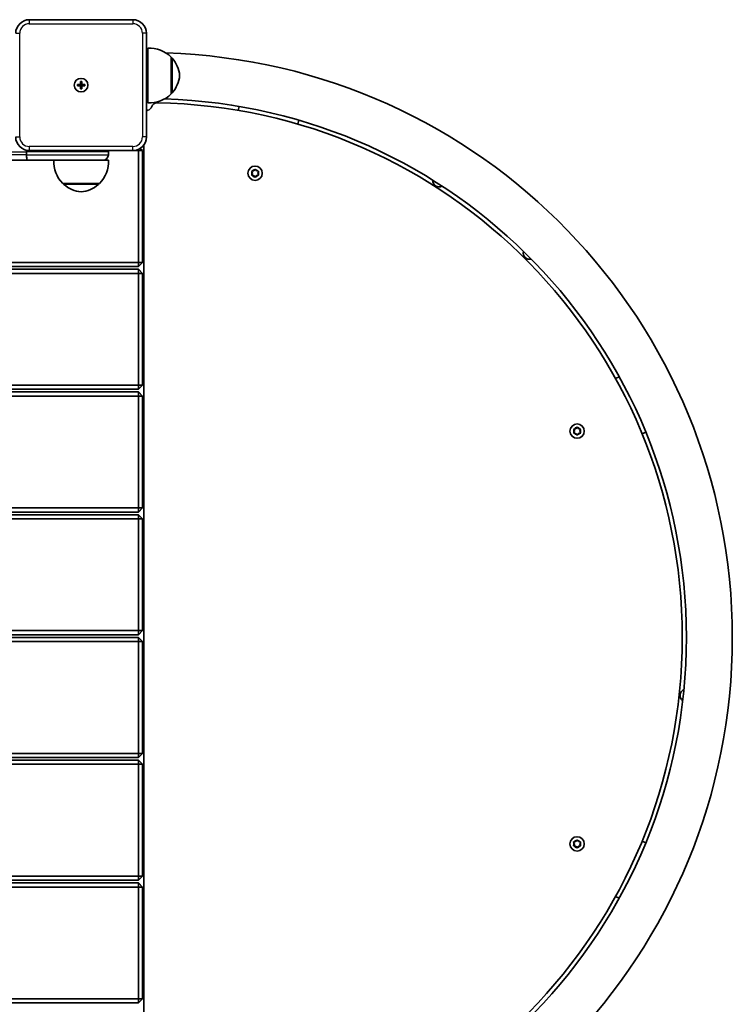
# Model space of a CAD drawing. Units: millimetres. Extents: x -6238 to 6448, y -7007 to 7304.
# Drawn here: x 1971 to 2494, y -3561 to -2839 of the extents above; entities that cross this region are included whole.
import ezdxf

# ---------------------------------------------------------------- set-up
doc = ezdxf.new("R2010")
doc.units = ezdxf.units.MM
doc.layers.add('Widoczne (ISO)', color=7, linetype='Continuous', lineweight=35)
doc.layers.add('Widoczne wąskie (ISO)', color=7, linetype='Continuous', lineweight=25)

msp = doc.modelspace()

# ---------------------------------------------------------------- linework, layer by layer
at = {"layer": 'Widoczne (ISO)'}
for p, q in [((2054, -2838.67), (1978, -2838.67)), ((2064, -2924.67), (2064, -2848.67)), ((2065, -2899.63), (2065, -2859.63)), ((2082, -2893.13), (2082, -2866.13)), ((2082, -2866.63), (2082.06, -2866.63)), ((2013.25, -2886.17), (2015.5, -2886.17)), ((2013.25, -2887.17), (2013.25, -2886.17)), ((2015.5, -2887.17), (2013.25, -2887.17)), ((2015.5, -2886.17), (2015.5, -2883.92)), ((2015.5, -2883.92), (2016.5, -2883.92)), ((2015.5, -2887.17), (2015.5, -2886.17)), ((2016.5, -2886.17), (2015.5, -2886.17)), ((2015.5, -2889.42), (2015.5, -2887.17)), ((2016.5, -2887.17), (2015.5, -2887.17)), ((2016.5, -2883.92), (2016.5, -2886.17)), ((2016.5, -2886.17), (2018.75, -2886.17)), ((2016.5, -2886.17), (2016.5, -2887.17)), ((2018.75, -2887.17), (2016.5, -2887.17)), ((2016.5, -2887.17), (2016.5, -2889.42)), ((2018.75, -2886.17), (2018.75, -2887.17)), ((2016.5, -2889.42), (2015.5, -2889.42)), ((2082, -2892.63), (2082.06, -2892.63)), ((2131.2, -2905.2), (2131.88, -2902.27)), ((2175.72, -2912.4), (2175.04, -2915.33)), ((2062, -2930.67), (2062, -3652.67)), ((1976, -2935.67), (1976, -2937.67)), ((1978, -2934.67), (2054, -2934.67)), ((2036, -2935.67), (2036, -2937.67)), ((2054, -2934.67), (2058, -2934.67)), ((2058, -2933.83), (2058, -2934.67)), ((2061, -2934.67), (2058, -2934.67)), ((2058, -2934.67), (2058, -3016.67)), ((2061, -2934.67), (2059.41, -2933.08)), ((2061, -3016.67), (2061, -2934.67)), ((1245.46, -2941.67), (1976.54, -2941.67)), ((2030.2, -2941.67), (1976.54, -2941.67)), ((2030.2, -2941.67), (2036, -2941.67)), ((2141.66, -2951.25), (2141.22, -2950.13)), ((2141.22, -2952.37), (2141.66, -2951.25)), ((2141.47, -2949.69), (2142.66, -2949.52)), ((2142.66, -2952.98), (2141.47, -2952.81)), ((2142.66, -2949.52), (2143.41, -2948.57)), ((2143.92, -2948.57), (2144.66, -2949.52)), ((2144.66, -2949.52), (2145.85, -2949.69)), ((2145.85, -2952.81), (2144.66, -2952.98)), ((2146.11, -2950.13), (2145.66, -2951.25)), ((2145.66, -2951.25), (2146.11, -2952.37)), ((2002.5, -2958.67), (2029.5, -2958.67)), ((2003, -2958.67), (2003, -2958.73)), ((2029, -2958.67), (2029, -2958.73)), ((2143.41, -2953.93), (2142.66, -2952.98)), ((2144.5, -2953.19), (2143.92, -2953.93)), ((2058, -3016.67), (1164, -3016.67)), ((2061, -3016.67), (2058, -3016.67)), ((2058, -3019.67), (2058, -3016.67)), ((2058, -3019.67), (2061, -3016.67)), ((1164, -3019.67), (2058, -3019.67)), ((2058, -3021.67), (1164, -3021.67)), ((1164, -3024.67), (2058, -3024.67)), ((2058, -3021.67), (2058, -3024.67)), ((2061, -3024.67), (2058, -3021.67)), ((2061, -3024.67), (2058, -3024.67)), ((2058, -3024.67), (2058, -3106.67)), ((2061, -3106.67), (2061, -3024.67)), ((2408.1, -3101.88), (2410.81, -3100.57)), ((2058, -3106.67), (1164, -3106.67)), ((1164, -3109.67), (2058, -3109.67)), ((2058, -3111.67), (1164, -3111.67)), ((2061, -3106.67), (2058, -3106.67)), ((2058, -3109.67), (2058, -3106.67)), ((2058, -3109.67), (2061, -3106.67)), ((2058, -3111.67), (2058, -3114.67)), ((2061, -3114.67), (2058, -3111.67)), ((1164, -3114.67), (2058, -3114.67)), ((2061, -3114.67), (2058, -3114.67)), ((2058, -3114.67), (2058, -3196.67)), ((2061, -3196.67), (2061, -3114.67)), ((2377.94, -3140.38), (2377.49, -3139.26)), ((2377.49, -3141.5), (2377.94, -3140.38)), ((2377.74, -3138.82), (2378.94, -3138.65)), ((2378.94, -3138.65), (2379.68, -3137.7)), ((2380.19, -3137.7), (2380.94, -3138.65)), ((2380.94, -3138.65), (2382.13, -3138.82)), ((2382.38, -3139.26), (2381.94, -3140.38)), ((2381.94, -3140.38), (2382.38, -3141.5)), ((2378.94, -3142.11), (2377.74, -3141.94)), ((2379.68, -3143.06), (2378.94, -3142.11)), ((2380.77, -3142.32), (2380.19, -3143.06)), ((2382.13, -3141.94), (2380.94, -3142.11)), ((2430.3, -3141.14), (2427.59, -3142.44)), ((2058, -3196.67), (1164, -3196.67)), ((2061, -3196.67), (2058, -3196.67)), ((2058, -3199.67), (2058, -3196.67)), ((2058, -3199.67), (2061, -3196.67)), ((1164, -3199.67), (2058, -3199.67)), ((2058, -3201.67), (1164, -3201.67)), ((1164, -3204.67), (2058, -3204.67)), ((2058, -3201.67), (2058, -3204.67)), ((2061, -3204.67), (2058, -3201.67)), ((2061, -3204.67), (2058, -3204.67)), ((2058, -3204.67), (2058, -3286.67)), ((2061, -3286.67), (2061, -3204.67)), ((2058, -3286.67), (1164, -3286.67)), ((1164, -3289.67), (2058, -3289.67)), ((2058, -3291.67), (1164, -3291.67)), ((2061, -3286.67), (2058, -3286.67)), ((2058, -3289.67), (2058, -3286.67)), ((2058, -3289.67), (2061, -3286.67)), ((2058, -3291.67), (2058, -3294.67)), ((2061, -3294.67), (2058, -3291.67)), ((1164, -3294.67), (2058, -3294.67)), ((2061, -3294.67), (2058, -3294.67)), ((2058, -3294.67), (2058, -3376.67)), ((2061, -3376.67), (2061, -3294.67)), ((2058, -3376.67), (1164, -3376.67)), ((2061, -3376.67), (2058, -3376.67)), ((2058, -3379.67), (2058, -3376.67)), ((2058, -3379.67), (2061, -3376.67)), ((1164, -3379.67), (2058, -3379.67)), ((2058, -3381.67), (1164, -3381.67)), ((1164, -3384.67), (2058, -3384.67)), ((2058, -3381.67), (2058, -3384.67)), ((2061, -3384.67), (2058, -3381.67)), ((2061, -3384.67), (2058, -3384.67)), ((2058, -3384.67), (2058, -3466.67)), ((2061, -3466.67), (2061, -3384.67)), ((2377.9, -3443.03), (2377.45, -3441.91)), ((2377.45, -3444.15), (2377.9, -3443.03)), ((2377.71, -3441.47), (2378.9, -3441.3)), ((2378.9, -3441.3), (2379.65, -3440.35)), ((2380.15, -3440.35), (2380.9, -3441.3)), ((2380.9, -3441.3), (2382.09, -3441.47)), ((2382.35, -3441.91), (2381.9, -3443.03)), ((2381.9, -3443.03), (2382.35, -3444.15)), ((2427.56, -3440.96), (2430.27, -3442.26)), ((2378.9, -3444.76), (2377.71, -3444.59)), ((2379.65, -3445.71), (2378.9, -3444.76)), ((2380.74, -3444.97), (2380.15, -3445.71)), ((2382.09, -3444.59), (2380.9, -3444.76)), ((2058, -3466.67), (1164, -3466.67)), ((1164, -3469.67), (2058, -3469.67)), ((2058, -3471.67), (1164, -3471.67)), ((2061, -3466.67), (2058, -3466.67)), ((2058, -3469.67), (2058, -3466.67)), ((2058, -3469.67), (2061, -3466.67)), ((2058, -3471.67), (2058, -3474.67)), ((2061, -3474.67), (2058, -3471.67)), ((1164, -3474.67), (2058, -3474.67)), ((2061, -3474.67), (2058, -3474.67)), ((2058, -3474.67), (2058, -3556.67)), ((2061, -3556.67), (2061, -3474.67)), ((2410.78, -3482.82), (2408.07, -3481.52)), ((2058, -3556.67), (1164, -3556.67)), ((2061, -3556.67), (2058, -3556.67)), ((2058, -3559.67), (2058, -3556.67)), ((2058, -3559.67), (2061, -3556.67)), ((1164, -3559.67), (2058, -3559.67))]:
    msp.add_line(p, q, dxfattribs=at)
for centre, radius in [((2016, -2886.67), 5), ((2016, -2886.67), 5), ((2143.66, -2951.25), 5.25), ((2379.94, -3140.38), 5.25), ((2379.9, -3443.03), 5.25)]:
    msp.add_circle(centre, radius, dxfattribs=at)
for centre, radius, start, end in [((1978, -2848.67), 10, 90, 180), ((2054, -2848.67), 10, 0, 90), ((2066.34, -2881.59), 22, 44.64163, 93.50936), ((2065, -3291.67), 428.8, 271.75039, 88.23197), ((2082.06, -2867.63), 1, 41.74314, 90), ((2066.39, -2881.61), 22, 5.16789, 41.74314), ((2066.39, -2877.65), 22, 318.25686, 354.83211), ((2066.34, -2877.67), 22, 266.49064, 315.35837), ((2082.06, -2891.63), 1, 270, 318.25686), ((2064, -2901.22), 4, 284.47751, 342.49265), ((2071.63, -2903.62), 4, 89.02124, 162.49265), ((2065, -3291.67), 392.1, 271.03348, 89.02124), ((2065, -3291.67), 395.1, 271.80045, 88.21862), ((2066, -2908.96), 4, 104.47751, 120), ((1978, -2924.67), 10, 180, 270), ((2054, -2924.67), 10, 270, 0), ((2032, -2937.67), 4, 270, 0), ((2032, -2935.67), 4, 0, 14.47751), ((2017.96, -2943.01), 22, 176.49064, 225.35837), ((2014.04, -2943.01), 22, 314.64163, 3.50936), ((2004, -2958.73), 1, 180, 228.25686), ((2017.98, -2943.06), 22, 228.25686, 264.83211), ((2014.02, -2943.06), 22, 275.16789, 311.74314), ((2028, -2958.73), 1, 311.74314, 0), ((2144.69, -2953.17), 0.189, 98.26197, 185.2141), ((2278.55, -2956.79), 4.5, 175.31376, 299.63442), ((2344.91, -3009.89), 4.5, 162.98392, 287.39651), ((2380.96, -3142.3), 0.189, 98.26197, 185.2141), ((2459.9, -3334.15), 4.5, 111.65392, 236.06651), ((2380.93, -3444.95), 0.189, 98.26197, 185.2141)]:
    msp.add_arc(centre, radius, start, end, dxfattribs=at)
for points in [[(1976, -2935.67), (1976, -2935.26), (1976.01, -2934.86), (1976.02, -2934.47)], [(2141.06, -2949.75), (2141.2, -2949.73), (2141.34, -2949.71), (2141.47, -2949.69)], [(2141.22, -2950.13), (2141.17, -2950.01), (2141.12, -2949.88), (2141.06, -2949.75)], [(2141.06, -2952.75), (2141.12, -2952.62), (2141.17, -2952.49), (2141.22, -2952.37)], [(2141.47, -2952.81), (2141.34, -2952.79), (2141.2, -2952.77), (2141.06, -2952.75)], [(2143.41, -2948.57), (2143.49, -2948.47), (2143.58, -2948.36), (2143.66, -2948.25)], [(2143.66, -2948.25), (2143.75, -2948.36), (2143.84, -2948.47), (2143.92, -2948.57)], [(2145.85, -2949.69), (2145.98, -2949.71), (2146.12, -2949.73), (2146.26, -2949.75)], [(2146.26, -2952.75), (2146.12, -2952.77), (2145.98, -2952.79), (2145.85, -2952.81)], [(2146.26, -2949.75), (2146.21, -2949.88), (2146.16, -2950.01), (2146.11, -2950.13)], [(2146.11, -2952.37), (2146.16, -2952.49), (2146.21, -2952.62), (2146.26, -2952.75)], [(2143.66, -2954.25), (2143.58, -2954.14), (2143.49, -2954.03), (2143.41, -2953.93)], [(2143.92, -2953.93), (2143.84, -2954.03), (2143.75, -2954.14), (2143.66, -2954.25)], [(2377.34, -3138.88), (2377.48, -3138.86), (2377.61, -3138.84), (2377.74, -3138.82)], [(2377.49, -3139.26), (2377.44, -3139.14), (2377.39, -3139.01), (2377.34, -3138.88)], [(2379.68, -3137.7), (2379.76, -3137.6), (2379.85, -3137.49), (2379.94, -3137.38)], [(2379.94, -3137.38), (2380.02, -3137.49), (2380.11, -3137.6), (2380.19, -3137.7)], [(2382.13, -3138.82), (2382.26, -3138.84), (2382.39, -3138.86), (2382.53, -3138.88)], [(2382.53, -3138.88), (2382.48, -3139.01), (2382.43, -3139.14), (2382.38, -3139.26)], [(2377.34, -3141.88), (2377.39, -3141.75), (2377.44, -3141.62), (2377.49, -3141.5)], [(2377.74, -3141.94), (2377.61, -3141.92), (2377.48, -3141.9), (2377.34, -3141.88)], [(2379.94, -3143.38), (2379.85, -3143.27), (2379.76, -3143.16), (2379.68, -3143.06)], [(2380.19, -3143.06), (2380.11, -3143.16), (2380.02, -3143.27), (2379.94, -3143.38)], [(2382.53, -3141.88), (2382.39, -3141.9), (2382.26, -3141.92), (2382.13, -3141.94)], [(2382.38, -3141.5), (2382.43, -3141.62), (2382.48, -3141.75), (2382.53, -3141.88)], [(2377.3, -3441.53), (2377.44, -3441.51), (2377.58, -3441.49), (2377.71, -3441.47)], [(2377.45, -3441.91), (2377.41, -3441.79), (2377.35, -3441.66), (2377.3, -3441.53)], [(2379.65, -3440.35), (2379.73, -3440.25), (2379.81, -3440.14), (2379.9, -3440.03)], [(2379.9, -3440.03), (2379.99, -3440.14), (2380.07, -3440.25), (2380.15, -3440.35)], [(2382.09, -3441.47), (2382.22, -3441.49), (2382.36, -3441.51), (2382.5, -3441.53)], [(2382.5, -3441.53), (2382.45, -3441.66), (2382.39, -3441.79), (2382.35, -3441.91)], [(2377.3, -3444.53), (2377.35, -3444.4), (2377.41, -3444.27), (2377.45, -3444.15)], [(2377.71, -3444.59), (2377.58, -3444.57), (2377.44, -3444.55), (2377.3, -3444.53)], [(2379.9, -3446.03), (2379.81, -3445.92), (2379.73, -3445.81), (2379.65, -3445.71)], [(2380.15, -3445.71), (2380.07, -3445.81), (2379.99, -3445.92), (2379.9, -3446.03)], [(2382.5, -3444.53), (2382.36, -3444.55), (2382.22, -3444.57), (2382.09, -3444.59)], [(2382.35, -3444.15), (2382.39, -3444.27), (2382.45, -3444.4), (2382.5, -3444.53)]]:
    msp.add_open_spline(points, degree=3, dxfattribs=at)
msp.add_open_spline([(1976.54, -2941.67), (1976.54, -2941.67), (1976.54, -2941.67), (1976.5, -2941.67), (1976.46, -2941.64), (1976.39, -2941.53), (1976.36, -2941.45), (1976.26, -2941.13), (1976.2, -2940.83), (1976.1, -2940.09), (1976.06, -2939.65), (1976.01, -2938.7), (1976, -2938.18), (1976, -2937.67)], degree=3, knots=[-0.0009079, -0.0009079, -0.0009079, -0.0009079, 0, 0, 0.0821971, 0.0821971, 0.164322, 0.164322, 0.3215341, 0.3215341, 0.4772369, 0.4772369, 0.6321951, 0.6321951, 0.6321951, 0.6321951], dxfattribs=at)
at = {"layer": 'Widoczne wąskie (ISO)'}
for p, q in [((1978, -2838.67), (1978, -2841.67)), ((1978, -2841.67), (2054, -2841.67)), ((2054, -2838.67), (2054, -2841.67)), ((1968, -2848.67), (1971, -2848.67)), ((1971, -2924.67), (1971, -2848.67)), ((2061, -2848.67), (2061, -2924.67)), ((2064, -2848.67), (2061, -2848.67)), ((2082.06, -2892.63), (2082.06, -2866.63)), ((2082.8, -2866.96), (2082.8, -2892.29)), ((1968, -2924.67), (1971, -2924.67)), ((2064, -2924.67), (2061, -2924.67)), ((1246, -2935.67), (1976, -2935.67)), ((1976, -2937.67), (1246, -2937.67)), ((2036, -2935.67), (1976, -2935.67)), ((1976, -2937.67), (2036, -2937.67)), ((2054, -2931.67), (1978, -2931.67)), ((1978, -2931.67), (1978, -2934.67)), ((2054, -2934.67), (2054, -2931.67)), ((2003, -2958.73), (2029, -2958.73)), ((2028.66, -2959.47), (2003.33, -2959.47))]:
    msp.add_line(p, q, dxfattribs=at)
for centre, radius, start, end in [((1978, -2848.67), 7, 90, 180), ((2054, -2848.67), 7, 0, 90), ((1978, -2924.67), 7, 180, 270), ((2054, -2924.67), 7, 270, 0), ((2143.66, -2951.25), 2.69, 155.41742, 204.58258), ((2143.66, -2951.25), 2.69, 95.41742, 144.58258), ((2143.66, -2951.25), 2.69, 215.41742, 264.58258), ((2143.66, -2951.25), 2.69, 35.41742, 84.58258), ((2143.66, -2951.25), 2.69, 275.41742, 324.58258), ((2143.66, -2951.25), 2.69, 335.41742, 24.58258), ((2379.94, -3140.38), 2.69, 155.41742, 204.58258), ((2379.94, -3140.38), 2.69, 95.41742, 144.58258), ((2379.94, -3140.38), 2.69, 35.41742, 84.58258), ((2379.94, -3140.38), 2.69, 335.41742, 24.58258), ((2379.94, -3140.38), 2.69, 215.41742, 264.58258), ((2379.94, -3140.38), 2.69, 275.41742, 324.58258), ((2379.9, -3443.03), 2.69, 155.41742, 204.58258), ((2379.9, -3443.03), 2.69, 95.41742, 144.58258), ((2379.9, -3443.03), 2.69, 35.41742, 84.58258), ((2379.9, -3443.03), 2.69, 335.41742, 24.58258), ((2379.9, -3443.03), 2.69, 215.41742, 264.58258), ((2379.9, -3443.03), 2.69, 275.41742, 324.58258)]:
    msp.add_arc(centre, radius, start, end, dxfattribs=at)

doc.saveas('drawing.dxf')
